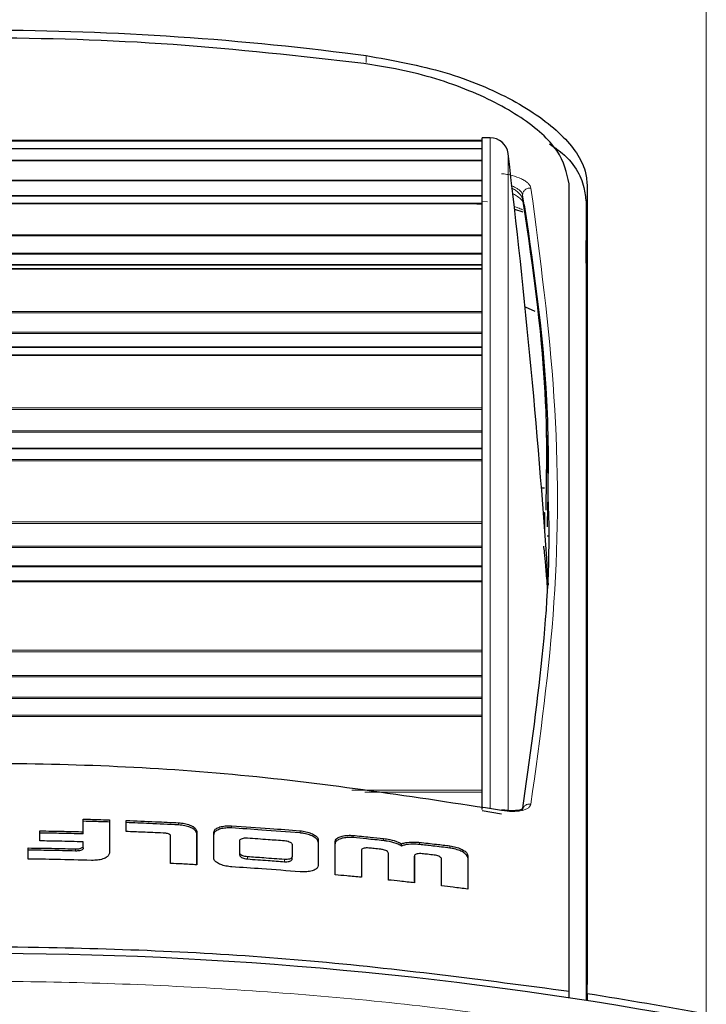
# Model space of a CAD drawing. Units: millimetres. Extents: x 0 to 204, y 6 to 291.
# Drawn here: x 63 to 69, y 145 to 154 of the extents above; entities that cross this region are included whole.
import ezdxf

# ---------------------------------------------------------------- set-up
doc = ezdxf.new("R2010")
doc.units = ezdxf.units.MM

msp = doc.modelspace()

# ---------------------------------------------------------------- linework, layer by layer
at = {"color": 8, "linetype": 'Continuous', "lineweight": 0}
for p, q in [((68.607999, 145.279319), (68.607999, 180.655886)), ((65.777817, 153.202259), (65.777817, 153.260196)), ((66.742209, 152.550944), (58.342209, 152.550944)), ((66.742209, 152.546599), (58.342209, 152.546599)), ((66.809409, 146.999309), (66.809409, 152.576198)), ((58.342209, 152.487506), (66.742209, 152.487506)), ((66.742209, 152.482991), (58.342209, 152.482991)), ((58.342209, 152.388797), (66.742209, 152.388797)), ((66.742209, 152.384776), (58.342209, 152.384776)), ((66.958321, 152.444228), (66.958321, 146.977617)), ((58.342209, 152.22319), (66.742209, 152.22319)), ((66.742209, 152.216555), (58.342209, 152.216555)), ((58.342209, 152.096398), (66.742209, 152.096398)), ((66.742209, 152.090219), (58.342209, 152.090219)), ((66.742209, 152.044423), (66.785964, 152.042074)), ((67.079791, 152.10158), (67.079791, 152.065902)), ((66.742209, 152.026888), (58.342209, 152.026888)), ((58.342209, 151.766787), (66.742209, 151.766787)), ((66.742209, 151.758196), (58.342209, 151.758196)), ((58.342209, 151.615035), (66.742209, 151.615035)), ((66.742209, 151.607119), (58.342209, 151.607119)), ((58.342209, 151.520577), (66.742209, 151.520577)), ((66.742209, 151.516482), (58.342209, 151.516482)), ((58.342209, 151.486568), (66.742209, 151.486568)), ((66.742209, 151.481747), (58.342209, 151.481747)), ((58.342209, 151.129536), (66.742209, 151.129536)), ((66.742209, 151.1192), (58.342209, 151.1192)), ((58.342209, 150.956561), (66.742209, 150.956561)), ((66.742209, 150.947103), (58.342209, 150.947103)), ((58.342209, 150.83575), (66.742209, 150.83575)), ((66.742209, 150.829753), (58.342209, 150.829753)), ((58.342209, 150.769698), (66.742209, 150.769698)), ((66.742209, 150.762777), (58.342209, 150.762777)), ((58.342209, 150.327129), (66.742209, 150.327129)), ((66.742209, 150.315301), (58.342209, 150.315301)), ((58.342209, 150.137189), (66.742209, 150.137189)), ((66.742209, 150.126422), (58.342209, 150.126422)), ((58.342209, 149.993), (66.742209, 149.993)), ((66.742209, 149.985249), (58.342209, 149.985249)), ((58.342209, 149.896532), (66.742209, 149.896532)), ((66.742209, 149.88768), (58.342209, 149.88768)), ((58.342209, 149.379322), (66.742209, 149.379322)), ((66.742209, 149.366295), (58.342209, 149.366295)), ((58.342209, 149.177095), (66.742209, 149.177095)), ((66.742209, 149.165284), (58.342209, 149.165284)), ((58.342209, 149.013078), (66.742209, 149.013078)), ((66.742209, 149.003764), (58.342209, 149.003764)), ((58.342209, 148.888569), (66.742209, 148.888569)), ((66.742209, 148.878006), (58.342209, 148.878006)), ((58.342209, 148.309454), (66.742209, 148.309454)), ((66.742209, 148.295548), (58.342209, 148.295548)), ((58.342209, 148.099919), (66.742209, 148.099919)), ((66.742209, 148.087355), (58.342209, 148.087355)), ((58.342209, 147.920113), (66.742209, 147.920113)), ((66.742209, 147.909465), (58.342209, 147.909465)), ((58.342209, 147.770629), (66.742209, 147.770629)), ((66.742209, 147.758614), (58.342209, 147.758614)), ((65.658335, 147.143869), (66.742209, 147.143869)), ((66.742209, 147.129427), (65.765542, 147.129427)), ((64.216946, 146.855638), (64.216946, 146.873793)), ((64.658137, 146.830308), (64.658137, 146.848479)), ((65.227006, 146.788894), (65.227006, 146.807093)), ((65.668672, 146.749914), (65.668672, 146.768139)), ((65.921055, 146.72499), (65.921055, 146.743233)), ((63.359656, 146.638557), (63.359656, 146.65669)), ((66.221631, 146.692657), (66.221631, 146.710921)), ((66.473703, 146.663419), (66.473703, 146.681703)), ((64.789359, 146.572225), (64.789359, 146.590402)), ((65.097607, 146.549778), (65.097607, 146.56797))]:
    msp.add_line(p, q, dxfattribs=at)
at = {"color": 7, "linetype": 'Continuous', "lineweight": 30}
for p, q in [((66.742209, 152.553242), (58.342209, 152.553242)), ((66.742209, 152.546646), (58.342209, 152.546646)), ((66.809409, 152.576198), (66.742209, 152.576198)), ((66.742209, 146.983984), (66.742209, 152.576198)), ((66.742209, 152.385619), (58.342209, 152.385619)), ((67.467209, 145.472353), (67.467209, 152.192904)), ((67.616037, 152.184647), (67.616037, 145.528512)), ((67.607209, 152.042739), (67.607209, 145.394162)), ((58.342209, 152.030619), (66.742209, 152.030619)), ((58.342209, 152.02949), (66.742209, 152.02949)), ((66.698055, 152.026888), (66.742209, 152.024164)), ((67.012204, 151.98287), (67.08088, 151.959715)), ((67.609471, 151.532685), (67.607209, 151.721573)), ((67.609471, 151.532685), (67.609471, 145.393809)), ((67.616037, 151.532685), (67.609471, 151.532685)), ((67.100409, 151.167937), (67.181977, 151.133465)), ((67.262209, 149.659023), (67.236428, 149.659023)), ((67.294664, 149.461482), (67.294664, 149.509066)), ((67.252084, 149.456166), (67.262209, 149.456166)), ((67.262209, 149.456166), (67.262209, 149.320482)), ((67.29527, 149.260638), (67.284383, 149.260638)), ((66.742209, 146.976007), (66.902589, 146.947466)), ((66.90559, 146.975817), (66.904835, 146.975952)), ((63.423151, 146.798858), (63.423151, 146.904467)), ((63.423151, 146.886333), (63.423151, 146.904467)), ((63.640385, 146.89797), (63.640385, 146.620691)), ((63.781588, 146.800819), (63.781475, 146.892984)), ((63.061322, 146.722734), (63.061322, 146.806513)), ((63.423151, 146.780724), (63.423151, 146.798858)), ((64.367226, 146.801478), (64.367235, 146.524184)), ((64.367226, 146.783318), (64.367226, 146.801478)), ((64.509074, 146.58044), (64.509074, 146.793374)), ((63.423151, 146.681995), (63.423148, 146.71508)), ((64.149062, 146.535512), (64.149062, 146.766472)), ((64.367235, 146.524184), (64.367226, 146.783318)), ((64.725983, 146.621982), (64.725983, 146.724739)), ((65.378181, 146.730112), (65.378181, 146.517178)), ((65.519781, 146.440291), (65.519742, 146.717436)), ((65.519742, 146.69922), (65.519742, 146.717436)), ((62.965252, 146.57184), (62.965252, 146.664082)), ((63.423151, 146.663861), (63.423151, 146.681995)), ((65.161182, 146.693025), (65.161182, 146.590307)), ((65.737451, 146.642174), (65.737451, 146.419887)), ((66.071302, 146.67769), (66.071302, 146.695943)), ((64.725983, 146.603808), (64.725983, 146.621982)), ((65.161182, 146.572111), (65.161182, 146.590307)), ((65.962959, 146.397212), (65.962959, 146.61949)), ((66.179636, 146.596226), (66.179639, 146.373949)), ((66.179636, 146.577965), (66.179636, 146.596226)), ((66.179639, 146.373949), (66.179636, 146.577965)), ((66.40544, 146.348164), (66.405419, 146.570437)), ((66.62288, 146.598982), (66.62288, 146.321841)), ((67.616037, 145.449902), (67.616037, 145.528512)), ((67.467209, 145.415673), (67.467209, 145.472353)), ((67.616037, 145.449902), (67.616037, 145.392784))]:
    msp.add_line(p, q, dxfattribs=at)
for centre, radius, start, end in [((66.809409, 152.426198), 0.15, 6.903781, 90), ((0.704493, 144.422198), 66.737716, 3.80497428, 6.90378096), ((62.542209, 112.885945), 32.900269, 79.3756538, 100.6243462)]:
    msp.add_arc(centre, radius, start, end, dxfattribs=at)
msp.add_ellipse((62.542209, 118.543302), major_axis=(30, 0), ratio=0.90999592, start_param=1.36719968, end_param=1.40085188, dxfattribs=at)
for points, knots in [([(59.3066, 153.260196), (59.823659, 153.319212), (60.859957, 153.437493), (62.433121, 153.489764), (64.017039, 153.447133), (65.13344, 153.344128), (65.719165, 153.267836), (65.777817, 153.260196)], [0, 0, 0, 0, 0.24055593, 0.48212676, 0.72684993, 0.97264781, 1, 1, 1, 1]), ([(65.757232, 153.193875), (65.229248, 153.253746), (64.170938, 153.373753), (62.564176, 153.420942), (60.945066, 153.376658), (59.867306, 153.254896), (59.327185, 153.193875)], [0, 0, 0, 0, 0.24718397, 0.49546362, 0.74715075, 1, 1, 1, 1]), ([(67.467209, 152.192904), (67.446811, 152.28459), (67.406019, 152.467947), (67.088098, 152.750658), (66.618839, 152.992529), (66.141767, 153.134894), (65.845533, 153.180331), (65.757232, 153.193875)], [0, 0, 0, 0, 0.225115142, 0.450193846, 0.676275496, 0.903505479, 1, 1, 1, 1]), ([(65.777817, 153.260196), (66.001594, 153.219607), (66.449138, 153.138431), (67.020585, 152.896208), (67.430659, 152.605428), (67.599842, 152.356567), (67.612479, 152.222412), (67.616037, 152.184647)], [0, 0, 0, 0, 0.22835277, 0.45669424, 0.6850346, 0.91133461, 1, 1, 1, 1]), ([(67.302568, 152.524743), (67.330982, 152.505474), (67.499008, 152.39153), (67.586704, 152.218413), (67.602599, 152.082234), (67.607209, 152.042739)], [0, 0, 0, 0, 0.12625485, 0.74659348, 1, 1, 1, 1]), ([(67.081495, 152.046145), (67.079454, 152.049046), (67.077392, 152.051977), (67.074501, 152.055177), (67.073669, 152.05609), (67.070561, 152.059436), (67.067324, 152.062557), (67.064764, 152.065025)], [0, 0, 0, 0, 0.46501073, 0.4697573, 0.5069446, 0.6100534, 1, 1, 1, 1]), ([(67.079815, 152.065745), (67.165233, 151.479439), (67.292306, 150.607206), (67.27663, 149.755078), (67.271491, 149.475742)], [0, 0, 0, 0, 0.67218972, 1, 1, 1, 1]), ([(67.286728, 149.337675), (67.292981, 149.650878), (67.310587, 150.532683), (67.18003, 151.435208), (67.095844, 152.01717)], [0, 0, 0, 0, 0.35518411, 1, 1, 1, 1]), ([(67.079418, 146.977022), (67.139197, 147.402461), (67.256731, 148.238928), (67.311949, 149.08578), (67.294635, 149.508717), (67.294621, 149.509066)], [0, 0, 0, 0, 0.50840778, 0.99959462, 1, 1, 1, 1]), ([(67.287205, 148.822021), (67.286074, 148.838521), (67.28114, 148.910532), (67.272274, 149.019147), (67.261971, 149.130664), (67.257396, 149.160416), (67.25511, 149.17528)], [0, 0, 0, 0, 0.09019258, 0.39362706, 0.69703919, 1, 1, 1, 1]), ([(66.904835, 146.975952), (66.182269, 147.087343), (64.737166, 147.310121), (62.542207, 147.395009), (60.347248, 147.310121), (58.902143, 147.087343), (58.179577, 146.975951)], [0, 0, 0, 0, 0.25000489, 0.49999969, 0.74999511, 1, 1, 1, 1]), ([(66.904835, 146.975952), (66.905519, 146.978321), (66.90657, 146.981962), (66.906951, 146.98092), (66.906946, 146.978959), (66.906671, 146.976418), (66.906596, 146.975724)], [0, 0, 0, 0, 0.43670311, 0.67116761, 0.91021432, 1, 1, 1, 1]), ([(67.081526, 146.991297), (67.081273, 146.990313), (67.080725, 146.988177), (67.059863, 146.9801), (67.02847, 146.975076), (66.994944, 146.973215), (66.953604, 146.97435), (66.923105, 146.978839), (66.90733, 146.98116)], [0, 0, 0, 0, 0.193327546, 0.419953149, 0.548389839, 0.687911987, 0.838568143, 1, 1, 1, 1]), ([(63.423151, 146.904467), (63.463705, 146.90335), (63.536122, 146.901356), (63.608527, 146.899005), (63.640385, 146.89797)], [0, 0, 0, 0, 0.56, 1, 1, 1, 1]), ([(63.640385, 146.879832), (63.599838, 146.881141), (63.527433, 146.88348), (63.455015, 146.885461), (63.423151, 146.886333)], [0, 0, 0, 0, 0.56, 1, 1, 1, 1]), ([(63.781475, 146.892984), (63.862784, 146.889787), (64.007978, 146.884078), (64.153095, 146.876935), (64.216946, 146.873793)], [0, 0, 0, 0, 0.56, 1, 1, 1, 1]), ([(63.061322, 146.806513), (63.12887, 146.80535), (63.249492, 146.803273), (63.370088, 146.800207), (63.423151, 146.798858)], [0, 0, 0, 0, 0.56, 1, 1, 1, 1]), ([(64.216946, 146.855638), (64.135678, 146.859609), (63.990558, 146.866699), (63.845362, 146.872354), (63.781475, 146.874842)], [0, 0, 0, 0, 0.56, 1, 1, 1, 1]), ([(64.087168, 146.787953), (64.030136, 146.790544), (63.928293, 146.795172), (63.826415, 146.799093), (63.781588, 146.800819)], [0, 0, 0, 0, 0.56, 1, 1, 1, 1]), ([(64.216946, 146.873793), (64.233628, 146.872151), (64.266932, 146.868872), (64.312051, 146.855441), (64.346623, 146.837326), (64.364144, 146.818109), (64.366349, 146.806214), (64.367226, 146.801478)], [0, 0, 0, 0, 0.21166278, 0.42256325, 0.64584437, 0.85899207, 1, 1, 1, 1]), ([(64.367226, 146.783318), (64.36521, 146.791085), (64.361168, 146.806656), (64.332741, 146.827921), (64.291999, 146.844083), (64.25147, 146.852977), (64.225634, 146.854968), (64.216946, 146.855638)], [0, 0, 0, 0, 0.22942296, 0.45988106, 0.67134611, 0.88948741, 1, 1, 1, 1]), ([(64.509074, 146.793374), (64.510756, 146.800571), (64.514122, 146.814966), (64.540554, 146.832827), (64.579274, 146.845111), (64.621165, 146.84989), (64.648138, 146.848861), (64.658137, 146.848479)], [0, 0, 0, 0, 0.218726, 0.43747488, 0.65626502, 0.87256817, 1, 1, 1, 1]), ([(64.658137, 146.830308), (64.641689, 146.830674), (64.608795, 146.831405), (64.564869, 146.82336), (64.530989, 146.809536), (64.511931, 146.792507), (64.50991, 146.780271), (64.509074, 146.775208)], [0, 0, 0, 0, 0.2088098, 0.41758786, 0.62863899, 0.84632797, 1, 1, 1, 1]), ([(64.658137, 146.848479), (64.764385, 146.841413), (64.954113, 146.828794), (65.143622, 146.813724), (65.227006, 146.807093)], [0, 0, 0, 0, 0.56, 1, 1, 1, 1]), ([(65.227006, 146.788894), (65.120876, 146.797284), (64.931356, 146.812267), (64.741621, 146.824795), (64.658137, 146.830308)], [0, 0, 0, 0, 0.56, 1, 1, 1, 1]), ([(65.227006, 146.807093), (65.24378, 146.805011), (65.277316, 146.800847), (65.322188, 146.786061), (65.356835, 146.766886), (65.375564, 146.747107), (65.377448, 146.734875), (65.378181, 146.730112)], [0, 0, 0, 0, 0.21187969, 0.42362092, 0.63955344, 0.85966837, 1, 1, 1, 1]), ([(63.423151, 146.780724), (63.355616, 146.78242), (63.235019, 146.785448), (63.114396, 146.787487), (63.061322, 146.788384)], [0, 0, 0, 0, 0.56, 1, 1, 1, 1]), ([(63.423148, 146.71508), (63.355614, 146.716774), (63.235017, 146.7198), (63.114395, 146.721837), (63.061322, 146.722734)], [0, 0, 0, 0, 0.56, 1, 1, 1, 1]), ([(64.149062, 146.766472), (64.148663, 146.768532), (64.147929, 146.77233), (64.141676, 146.777569), (64.131273, 146.782065), (64.112777, 146.786249), (64.097075, 146.787294), (64.087168, 146.787953)], [0, 0, 0, 0, 0.16835609, 0.31028607, 0.45219651, 0.65437805, 1, 1, 1, 1]), ([(64.725983, 146.724739), (64.72665, 146.727745), (64.727984, 146.733761), (64.738964, 146.741119), (64.755149, 146.746153), (64.772907, 146.748277), (64.784767, 146.747822), (64.789362, 146.747646)], [0, 0, 0, 0, 0.21561639, 0.431548, 0.64321911, 0.86177068, 1, 1, 1, 1]), ([(64.789362, 146.747646), (64.846918, 146.743652), (64.949697, 146.73652), (65.052412, 146.728668), (65.097607, 146.725213)], [0, 0, 0, 0, 0.56, 1, 1, 1, 1]), ([(65.097607, 146.725213), (65.104688, 146.724378), (65.118855, 146.722709), (65.137681, 146.71663), (65.152017, 146.708709), (65.159985, 146.700425), (65.160835, 146.695173), (65.161182, 146.693025)], [0, 0, 0, 0, 0.21162666, 0.42342804, 0.6335118, 0.85008036, 1, 1, 1, 1]), ([(65.378181, 146.711905), (65.376505, 146.719209), (65.373154, 146.733815), (65.347058, 146.755204), (65.308667, 146.773198), (65.265988, 146.784626), (65.237819, 146.78771), (65.227006, 146.788894)], [0, 0, 0, 0, 0.21315378, 0.42618486, 0.64300297, 0.86297661, 1, 1, 1, 1]), ([(65.519742, 146.717436), (65.521221, 146.724463), (65.524183, 146.738536), (65.549722, 146.755117), (65.58772, 146.765962), (65.629172, 146.770416), (65.657652, 146.768775), (65.668672, 146.768139)], [0, 0, 0, 0, 0.21439811, 0.42942374, 0.63569908, 0.85904283, 1, 1, 1, 1]), ([(65.668672, 146.749914), (65.652169, 146.750608), (65.619273, 146.751991), (65.574087, 146.744933), (65.538742, 146.731718), (65.521719, 146.714822), (65.520279, 146.703454), (65.519742, 146.69922)], [0, 0, 0, 0, 0.21091487, 0.42041106, 0.65399134, 0.87111745, 1, 1, 1, 1]), ([(65.668672, 146.768139), (65.715799, 146.76362), (65.799955, 146.75555), (65.884052, 146.746996), (65.921055, 146.743233)], [0, 0, 0, 0, 0.56, 1, 1, 1, 1]), ([(65.921055, 146.72499), (65.873959, 146.729773), (65.789859, 146.738313), (65.705701, 146.746369), (65.668672, 146.749914)], [0, 0, 0, 0, 0.56, 1, 1, 1, 1]), ([(65.921055, 146.743233), (65.939098, 146.740635), (65.982963, 146.73432), (66.030039, 146.719732), (66.058993, 146.706252), (66.068956, 146.700421), (66.070845, 146.696815), (66.071302, 146.695943)], [0, 0, 0, 0, 0.31033067, 0.75445596, 0.85980386, 0.96606339, 1, 1, 1, 1]), ([(66.071302, 146.67769), (66.070652, 146.678811), (66.068802, 146.682), (66.054464, 146.690819), (66.017452, 146.70574), (65.968365, 146.718925), (65.931804, 146.723612), (65.921055, 146.72499)], [0, 0, 0, 0, 0.04349785, 0.12371801, 0.37286228, 0.81561976, 1, 1, 1, 1]), ([(66.071302, 146.695943), (66.071959, 146.696919), (66.073831, 146.699703), (66.088286, 146.70544), (66.125532, 146.712403), (66.174653, 146.715003), (66.211096, 146.711837), (66.221631, 146.710921)], [0, 0, 0, 0, 0.04333103, 0.12357338, 0.37433664, 0.81914432, 1, 1, 1, 1]), ([(62.965252, 146.664082), (63.038881, 146.663018), (63.170362, 146.661118), (63.301816, 146.658043), (63.359656, 146.65669)], [0, 0, 0, 0, 0.56, 1, 1, 1, 1]), ([(63.359656, 146.638557), (63.286041, 146.640254), (63.154585, 146.643284), (63.023104, 146.645138), (62.965252, 146.645954)], [0, 0, 0, 0, 0.56, 1, 1, 1, 1]), ([(63.359656, 146.65669), (63.369047, 146.656815), (63.384763, 146.657025), (63.403718, 146.661599), (63.415501, 146.667626), (63.421933, 146.674726), (63.422763, 146.679682), (63.423151, 146.681995)], [0, 0, 0, 0, 0.27666866, 0.4629637, 0.64943053, 0.83630495, 1, 1, 1, 1]), ([(63.423151, 146.663861), (63.422169, 146.659938), (63.420502, 146.653278), (63.408554, 146.645366), (63.393333, 146.640644), (63.376204, 146.638505), (63.36485, 146.638541), (63.359656, 146.638557)], [0, 0, 0, 0, 0.27619147, 0.46894747, 0.662274, 0.84548669, 1, 1, 1, 1]), ([(65.799956, 146.663246), (65.792785, 146.663696), (65.778412, 146.664598), (65.759707, 146.661869), (65.746257, 146.656476), (65.738712, 146.649655), (65.737843, 146.644499), (65.737451, 146.642174)], [0, 0, 0, 0, 0.21502069, 0.43098904, 0.6289557, 0.83266204, 1, 1, 1, 1]), ([(65.900648, 146.653106), (65.881855, 146.65502), (65.848295, 146.658437), (65.814726, 146.661777), (65.799956, 146.663246)], [0, 0, 0, 0, 0.56, 1, 1, 1, 1]), ([(65.962959, 146.61949), (65.962242, 146.622855), (65.960804, 146.629595), (65.949228, 146.639378), (65.932488, 146.646974), (65.915396, 146.651295), (65.90477, 146.6526), (65.900648, 146.653106)], [0, 0, 0, 0, 0.23246224, 0.4656166, 0.67951879, 0.87567292, 1, 1, 1, 1]), ([(66.221631, 146.692657), (66.203519, 146.693934), (66.159529, 146.697034), (66.112356, 146.692527), (66.083435, 146.685247), (66.073597, 146.681589), (66.071741, 146.678434), (66.071302, 146.67769)], [0, 0, 0, 0, 0.31179116, 0.7572738, 0.8618707, 0.96738709, 1, 1, 1, 1]), ([(66.221631, 146.710921), (66.268703, 146.705597), (66.35276, 146.69609), (66.436748, 146.686099), (66.473703, 146.681703)], [0, 0, 0, 0, 0.56, 1, 1, 1, 1]), ([(66.473703, 146.663419), (66.426668, 146.669007), (66.342677, 146.678986), (66.258617, 146.68848), (66.221631, 146.692657)], [0, 0, 0, 0, 0.56, 1, 1, 1, 1]), ([(66.473703, 146.681703), (66.490726, 146.678602), (66.52458, 146.672435), (66.568776, 146.656157), (66.602698, 146.63667), (66.620507, 146.616623), (66.62216, 146.604336), (66.62288, 146.598982)], [0, 0, 0, 0, 0.21847622, 0.43450722, 0.63816507, 0.84231828, 1, 1, 1, 1]), ([(66.62288, 146.580686), (66.621561, 146.587991), (66.618915, 146.602644), (66.594173, 146.624396), (66.556946, 146.642729), (66.515778, 146.656252), (66.486335, 146.661267), (66.473703, 146.663419)], [0, 0, 0, 0, 0.213041377, 0.427305242, 0.622313935, 0.83796455, 1, 1, 1, 1]), ([(63.491154, 146.560938), (63.393, 146.563535), (63.217724, 146.568172), (63.042396, 146.57072), (62.965252, 146.57184)], [0, 0, 0, 0, 0.56, 1, 1, 1, 1]), ([(63.640385, 146.620691), (63.638478, 146.613241), (63.634667, 146.598356), (63.607504, 146.579118), (63.567866, 146.565768), (63.526027, 146.560643), (63.500582, 146.560858), (63.491154, 146.560938)], [0, 0, 0, 0, 0.2249842, 0.44954765, 0.67707698, 0.88035308, 1, 1, 1, 1]), ([(64.660395, 146.506686), (64.643648, 146.50846), (64.610166, 146.512009), (64.565331, 146.52578), (64.530621, 146.54409), (64.511733, 146.563417), (64.509821, 146.575655), (64.509074, 146.58044)], [0, 0, 0, 0, 0.21121281, 0.42226844, 0.63794244, 0.85845376, 1, 1, 1, 1]), ([(64.789359, 146.590402), (64.782311, 146.59118), (64.768221, 146.592736), (64.749365, 146.598616), (64.734922, 146.606371), (64.727092, 146.614615), (64.726306, 146.619836), (64.725983, 146.621982)], [0, 0, 0, 0, 0.21047759, 0.42080299, 0.63480535, 0.84983233, 1, 1, 1, 1]), ([(64.725983, 146.603808), (64.726667, 146.600655), (64.728037, 146.594345), (64.739204, 146.585371), (64.755592, 146.578131), (64.773325, 146.573752), (64.784937, 146.572646), (64.789359, 146.572225)], [0, 0, 0, 0, 0.21886916, 0.4380484, 0.65207645, 0.86749529, 1, 1, 1, 1]), ([(65.097607, 146.56797), (65.040084, 146.572351), (64.937365, 146.580174), (64.834583, 146.587277), (64.789359, 146.590402)], [0, 0, 0, 0, 0.56, 1, 1, 1, 1]), ([(64.789359, 146.572225), (64.846916, 146.568228), (64.949696, 146.561092), (65.052412, 146.553235), (65.097607, 146.549778)], [0, 0, 0, 0, 0.56, 1, 1, 1, 1]), ([(65.161182, 146.590307), (65.160412, 146.587322), (65.158875, 146.58136), (65.147598, 146.574035), (65.131097, 146.568937), (65.113057, 146.567152), (65.101624, 146.567757), (65.097607, 146.56797)], [0, 0, 0, 0, 0.2151819, 0.42976674, 0.65644689, 0.87930245, 1, 1, 1, 1]), ([(65.097607, 146.549778), (65.104515, 146.549529), (65.118329, 146.549031), (65.136806, 146.552142), (65.151369, 146.557753), (65.159853, 146.5648), (65.160803, 146.570027), (65.161182, 146.572111)], [0, 0, 0, 0, 0.20672178, 0.41334028, 0.62461931, 0.85033845, 1, 1, 1, 1]), ([(66.243996, 146.616248), (66.236216, 146.616853), (66.220603, 146.618066), (66.200669, 146.615352), (66.187223, 146.609717), (66.180601, 146.603054), (66.179921, 146.598237), (66.179636, 146.596226)], [0, 0, 0, 0, 0.22948453, 0.46050388, 0.6595411, 0.85782238, 1, 1, 1, 1]), ([(66.3423, 146.605021), (66.323953, 146.607136), (66.29119, 146.610914), (66.258416, 146.614618), (66.243996, 146.616248)], [0, 0, 0, 0, 0.56, 1, 1, 1, 1]), ([(66.405419, 146.570437), (66.404693, 146.573806), (66.403238, 146.580554), (66.391668, 146.590465), (66.374941, 146.598274), (66.357623, 146.602919), (66.346695, 146.604418), (66.3423, 146.605021)], [0, 0, 0, 0, 0.23013296, 0.46097329, 0.67250339, 0.86826762, 1, 1, 1, 1]), ([(64.367235, 146.524184), (64.326516, 146.526395), (64.253802, 146.530344), (64.181066, 146.533933), (64.149062, 146.535512)], [0, 0, 0, 0, 0.56, 1, 1, 1, 1]), ([(65.227006, 146.465445), (65.121296, 146.473797), (64.932529, 146.488712), (64.743547, 146.501194), (64.660395, 146.506686)], [0, 0, 0, 0, 0.56, 1, 1, 1, 1]), ([(65.378181, 146.517178), (65.3765, 146.510152), (65.37314, 146.496104), (65.346997, 146.479161), (65.308546, 146.467644), (65.265866, 146.463341), (65.237746, 146.464864), (65.227006, 146.465445)], [0, 0, 0, 0, 0.21337199, 0.42661236, 0.64380187, 0.86395639, 1, 1, 1, 1]), ([(65.737451, 146.419887), (65.69683, 146.423793), (65.624293, 146.430767), (65.551715, 146.437381), (65.519781, 146.440291)], [0, 0, 0, 0, 0.56, 1, 1, 1, 1]), ([(66.179639, 146.373949), (66.139205, 146.378388), (66.067001, 146.386314), (65.99475, 146.393882), (65.962959, 146.397212)], [0, 0, 0, 0, 0.56, 1, 1, 1, 1]), ([(66.62288, 146.321841), (66.582306, 146.326851), (66.509851, 146.335799), (66.437344, 146.344386), (66.40544, 146.348164)], [0, 0, 0, 0, 0.56, 1, 1, 1, 1]), ([(57.617209, 145.472353), (58.530937, 145.587818), (60.361463, 145.819137), (62.939415, 145.865647), (65.314164, 145.755696), (66.75033, 145.566695), (67.467209, 145.472353)], [0, 0, 0, 0, 0.27958072, 0.5601008, 0.78041928, 1, 1, 1, 1])]:
    msp.add_open_spline(points, degree=3, knots=knots, dxfattribs=at)
at = {"color": 8, "linetype": 'Continuous', "lineweight": 0}
for points, knots in [([(66.903753, 152.277015), (66.91848, 152.275398), (66.948091, 152.272146), (67.006168, 152.259259), (67.059823, 152.240066), (67.101473, 152.216377), (67.12569, 152.196997), (67.143027, 152.176845), (67.146918, 152.163678), (67.148851, 152.157133)], [0, 0, 0, 0, 0.124606304, 0.25054951, 0.4985378, 0.622685883, 0.74828166, 0.874884013, 1, 1, 1, 1]), ([(67.079791, 152.10158), (67.076153, 152.110935), (67.070482, 152.12552), (67.046739, 152.145574), (67.02048, 152.162249), (66.99686, 152.172175), (66.983596, 152.177749)], [0, 0, 0, 0, 0.3469551, 0.5408861, 0.74219349, 1, 1, 1, 1]), ([(66.986319, 152.159198), (66.998008, 152.152581), (67.019997, 152.140134), (67.044117, 152.119549), (67.062638, 152.100234), (67.075399, 152.081935), (67.078355, 152.071144), (67.079791, 152.065902)], [0, 0, 0, 0, 0.22993296, 0.432522, 0.61443711, 0.81272961, 1, 1, 1, 1]), ([(67.079791, 152.10158), (67.080021, 152.105154), (67.080499, 152.112563), (67.084457, 152.12364), (67.091071, 152.134293), (67.100392, 152.143638), (67.111732, 152.150913), (67.124175, 152.155589), (67.136761, 152.157821), (67.144917, 152.157357), (67.148851, 152.157133)], [0, 0, 0, 0, 0.11476061, 0.2378667, 0.36724112, 0.49999428, 0.63274846, 0.76212564, 0.8852355, 1, 1, 1, 1]), ([(67.148851, 152.157133), (67.225551, 151.576513), (67.378861, 150.415941), (67.378736, 148.703918), (67.22526, 147.587477), (67.148477, 147.028935)], [0, 0, 0, 0, 0.33346104, 0.66653851, 1, 1, 1, 1]), ([(67.064764, 152.065025), (67.053007, 152.07463), (67.032992, 152.090982), (67.006391, 152.106924), (66.993822, 152.112618), (66.99311, 152.11294)], [0, 0, 0, 0, 0.57316017, 0.97580379, 1, 1, 1, 1]), ([(67.294621, 149.509066), (67.285991, 149.930195), (67.268419, 150.787577), (67.143402, 151.658458), (67.079791, 152.10158)], [0, 0, 0, 0, 0.49117939, 1, 1, 1, 1]), ([(67.009252, 152.002981), (67.019926, 151.999687), (67.044842, 151.991999), (67.066104, 151.981765), (67.078258, 151.975914)], [0, 0, 0, 0, 0.42837717, 1, 1, 1, 1]), ([(67.148477, 147.028935), (67.14656, 147.022974), (67.1427, 147.010978), (67.125574, 146.995776), (67.101624, 146.983174), (67.060419, 146.971154), (66.994147, 146.964491), (66.935159, 146.972036), (66.90559, 146.975817)], [0, 0, 0, 0, 0.12522573, 0.25201523, 0.3776572, 0.50207243, 0.75040414, 1, 1, 1, 1]), ([(67.079418, 146.977022), (67.079648, 146.98062), (67.080126, 146.988076), (67.084084, 146.999027), (67.090698, 147.009388), (67.100018, 147.018261), (67.111358, 147.024918), (67.123801, 147.028883), (67.136387, 147.030368), (67.144543, 147.029401), (67.148477, 147.028935)], [0, 0, 0, 0, 0.11476076, 0.23786689, 0.36724124, 0.49999427, 0.63274832, 0.76212544, 0.88523534, 1, 1, 1, 1])]:
    msp.add_open_spline(points, degree=3, knots=knots, dxfattribs=at)
msp.add_open_spline([(56.476419, 144.98998), (57.143749, 145.103), (58.478408, 145.32904), (60.506553, 145.510313), (62.542209, 145.575572), (64.577865, 145.510313), (66.60601, 145.32904), (67.940669, 145.103), (68.607999, 144.98998)], degree=3, dxfattribs=at)

doc.saveas('drawing.dxf')
